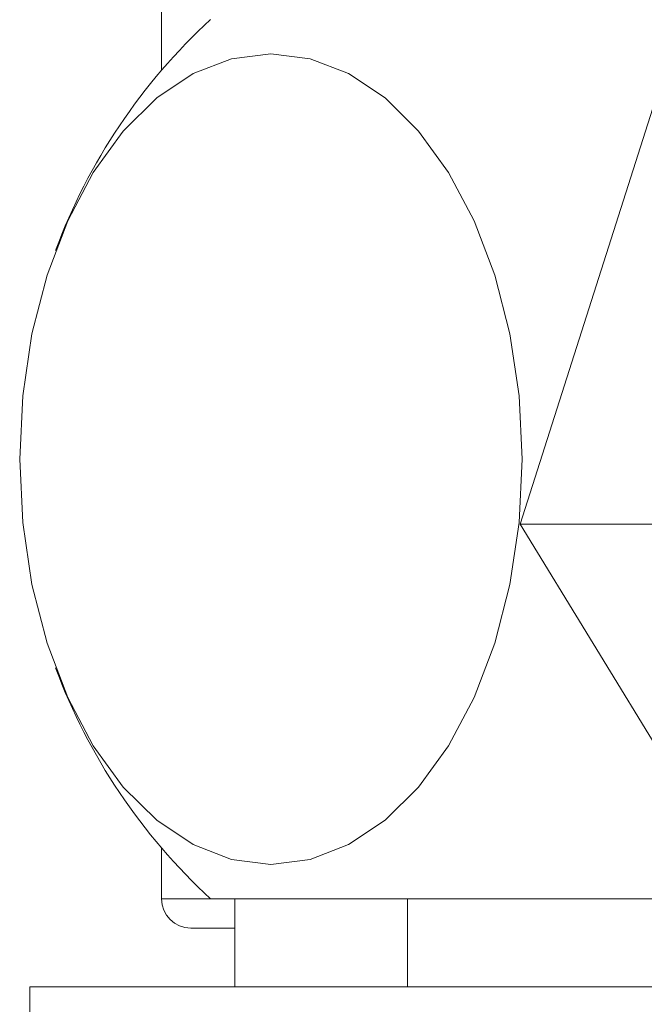
# Model space of a CAD drawing. Units: millimetres. Extents: x 0 to 504, y 0 to 356.
# Drawn here: x 271 to 281, y 248 to 265 of the extents above; entities that cross this region are included whole.
import ezdxf

# ---------------------------------------------------------------- set-up
doc = ezdxf.new("R2010")
doc.units = ezdxf.units.MM
doc.header["$LTSCALE"] = 1.2
doc.linetypes.add('SLD-Durchgehend', pattern=[0])

msp = doc.modelspace()

# ---------------------------------------------------------------- linework, layer by layer
at = {"color": 7, "linetype": 'SLD-Durchgehend', "lineweight": 15}
for p, q in [((273.2182, 267.6816), (273.2182, 264.3131)), ((281.7229, 264.0601), (279.3363, 256.5714)), ((281.8163, 256.5714), (279.3363, 256.5714)), ((279.3363, 256.5714), (283.2316, 250.1928)), ((273.2182, 251.05), (273.2182, 250.1816)), ((274.0552, 250.1816), (287.8813, 250.1816)), ((274.4682, 250.1816), (274.4682, 248.6816)), ((274.4682, 250.1816), (274.4682, 248.6816)), ((274.4682, 249.6816), (273.7182, 249.6816)), ((270.9682, 248.6816), (270.9682, 231.1816)), ((290.9682, 248.6816), (270.9682, 248.6816))]:
    msp.add_line(p, q, dxfattribs=at)
at = {"color": 8, "linetype": 'SLD-Durchgehend', "lineweight": 0}
for p, q in [((273.2182, 250.1816), (274.0552, 250.1816)), ((277.4131, 250.1816), (277.4131, 248.6816))]:
    msp.add_line(p, q, dxfattribs=at)
at = {"color": 7, "linetype": 'SLD-Durchgehend', "lineweight": 15, "flags": 128}
msp.add_lwpolyline([(275.0837, 250.7685), (275.7541, 250.8537), (276.4081, 251.1069), (277.0295, 251.522), (277.6029, 252.0888), (278.1143, 252.7933), (278.5511, 253.6182), (278.9025, 254.5431), (279.1599, 255.5453), (279.3169, 256.6001), (279.3697, 257.6816), (279.3169, 258.763), (279.1599, 259.8178), (278.9025, 260.82), (278.5511, 261.745), (278.1143, 262.5698), (277.6029, 263.2743), (277.0295, 263.8411), (276.4081, 264.2563), (275.7541, 264.5095), (275.0837, 264.5946), (274.4132, 264.5095), (273.7592, 264.2563), (273.1379, 263.8411), (272.5644, 263.2743), (272.053, 262.5698), (271.6162, 261.745), (271.2648, 260.82), (271.0074, 259.8178), (270.8504, 258.763), (270.7977, 257.6816), (270.8504, 256.6001), (271.0074, 255.5453), (271.2648, 254.5431), (271.6162, 253.6182), (272.053, 252.7933), (272.5644, 252.0888), (273.1379, 251.522), (273.7592, 251.1069), (274.4132, 250.8537), (275.0837, 250.7685)], dxfattribs=at)
at = {"color": 7, "linetype": 'SLD-Durchgehend', "lineweight": 15}
for centre, radius, start, end in [((280.9682, 257.6816), 10.2, 132.66793, 159.57752), ((280.9682, 257.6816), 10.2, 200.42248, 227.33207), ((273.7182, 250.1816), 0.5, 180, 270)]:
    msp.add_arc(centre, radius, start, end, dxfattribs=at)

doc.saveas('drawing.dxf')
